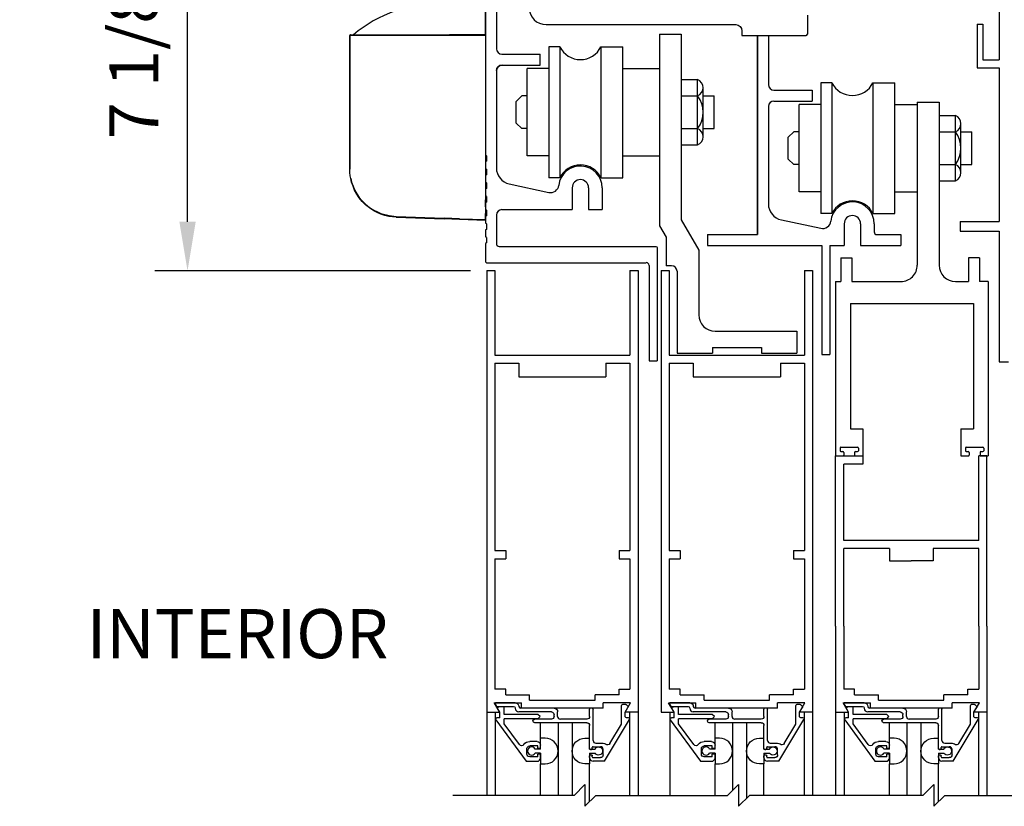
# Model space of a CAD drawing. Extents: x 593 to 1404, y 1272 to 2072.
# Drawn here: x 594 to 606, y 1363 to 1372 of the extents above; entities that cross this region are included whole.
import ezdxf
from ezdxf.enums import TextEntityAlignment as Align

# ---------------------------------------------------------------- set-up
doc = ezdxf.new("R2010")
doc.units = 0
doc.header["$MEASUREMENT"] = 0
doc.header["$PDMODE"] = 2
doc.header["$PDSIZE"] = -2
doc.layers.get('0').update_dxf_attribs({"linetype": 'CONTINUOUS'})
doc.layers.get('DEFPOINTS').update_dxf_attribs({"linetype": 'CONTINUOUS'})
for name, color, linetype in [('G-DETL-DIMS', 31, 'CONTINUOUS'), ('G-DETL-FINE', 32, 'CONTINUOUS'), ('G-DETL-NONTRSM', 32, 'CONTINUOUS'), ('G-DETL-TEXT', 31, 'CONTINUOUS')]:
    doc.layers.add(name, color=color, linetype=linetype)
doc.styles.get("Standard").update_dxf_attribs({"font": 'romans.shx'})
doc.dimstyles.new('DIM6', dxfattribs={"dimscale": 6, "dimtxt": 0.09375, "dimasz": 0.09375, "dimexe": 0.0625, "dimexo": 0.03125, "dimgap": 0.03125, "dimtad": 1, "dimdec": 3, "dimzin": 4, "dimdsep": 46, "dimlunit": 5, "dimtxsty": 'Standard', "dimcen": -0.0625, "dimadec": 0, "dimazin": 0, "dimtfac": 1, "dimtdec": 3, "dimtofl": 0, "dimtmove": 0, "dimatfit": 3, "dimfxl": 0.06, "dimfrac": 2, "dimtolj": 1, "dimtzin": 4, "dimarcsym": 0})

# ---------------------------------------------------------------- blocks, each defined once
blk = doc.blocks.new('*D217')
at = {"layer": 'DEFPOINTS', "color": 0, "transparency": 16777216}
for p in [(596.137, 1376.563), (599.554, 1376.563), (599.568, 1369.469)]:
    blk.add_point(p, dxfattribs=at)
at = {"layer": 'G-DETL-DIMS', "color": 0, "lineweight": -2, "transparency": 16777216}
for p, q in [((599.366, 1376.563), (595.762, 1376.563)), ((596.137, 1370.031), (596.137, 1376)), ((599.38, 1369.469), (595.762, 1369.469))]:
    blk.add_line(p, q, dxfattribs=at)
at = {"layer": 'G-DETL-DIMS', "color": 0, "transparency": 16777216}
for points in [[(596.044, 1376), (596.231, 1376), (596.137, 1376.563)], [(596.044, 1370.031), (596.231, 1370.031), (596.137, 1369.469)]]:
    blk.add_solid(points, dxfattribs=at)
at = {"layer": 'G-DETL-DIMS', "color": 0, "transparency": 16777216, "insert": (595.521, 1373.018), "char_height": 0.5625, "attachment_point": 5, "rotation": 90}
blk.add_mtext('\\A1;7 1/8" [180]', dxfattribs=at)
blk = doc.blocks.new('XZONE_VSCT')
at = {"layer": 'G-DETL-FINE'}
for p, q in [((806.862, 1054.12), (806.862, 1054.198)), ((806.862, 1054.12), (806.862, 1054.198)), ((806.862, 1053.964), (806.862, 1054.042)), ((806.862, 1053.964), (806.862, 1054.042))]:
    blk.add_line(p, q, dxfattribs=at)
at = {"layer": 'G-DETL-NONTRSM'}
for points in [[(806.862, 1056.091), (806.862, 1056.169), (806.862, 1056.253), (806.862, 1056.324), (806.862, 1056.381), (806.862, 1056.425), (806.862, 1056.459), (806.643, 1056.459), (806.372, 1056.459)], [(805.31, 1056.088), (805.31, 1056.087), (805.308, 1056.085), (805.308, 1056.084), (805.308, 1056.083)], [(805.31, 1056.088), (805.31, 1056.087), (805.308, 1056.085), (805.308, 1056.084), (805.308, 1056.083)], [(805.308, 1056.083), (805.308, 1056.083)], [(805.308, 1056.083), (805.308, 1054.551)], [(805.757, 1056.083), (805.69, 1056.083), (805.627, 1056.083), (805.566, 1056.083), (805.51, 1056.083), (805.46, 1056.083), (805.415, 1056.083), (805.377, 1056.083), (805.347, 1056.083), (805.325, 1056.083), (805.312, 1056.083), (805.308, 1056.083)], [(805.308, 1054.551), (805.308, 1056.083)], [(805.315, 1056.091), (805.314, 1056.091), (805.312, 1056.09), (805.311, 1056.09), (805.309, 1056.088)], [(805.31, 1056.088), (805.31, 1056.088)], [(805.314, 1056.091), (806.39, 1056.091)], [(805.757, 1056.083), (805.757, 1056.084), (805.757, 1056.086), (805.757, 1056.087), (805.757, 1056.088), (805.757, 1056.09), (805.757, 1056.091)], [(806.389, 1056.083), (805.757, 1056.083)], [(806.39, 1056.091), (806.389, 1056.091), (806.389, 1056.09), (806.389, 1056.088), (806.389, 1056.087), (806.389, 1056.085), (806.389, 1056.084), (806.389, 1056.083)], [(806.566, 1056.083), (806.545, 1056.083), (806.522, 1056.083), (806.5, 1056.083), (806.477, 1056.083), (806.455, 1056.083), (806.434, 1056.083), (806.411, 1056.083), (806.389, 1056.083)], [(806.39, 1056.091), (806.566, 1056.091)], [(806.862, 1056.091), (806.657, 1056.091), (806.452, 1056.091)], [(806.566, 1056.091), (806.862, 1056.091)], [(806.566, 1056.091), (806.566, 1056.091), (806.566, 1056.09), (806.566, 1056.088), (806.566, 1056.087), (806.566, 1056.085), (806.566, 1056.084), (806.566, 1056.083)], [(806.862, 1056.083), (806.566, 1056.083)], [(806.862, 1056.083), (806.862, 1056.084), (806.862, 1056.086), (806.862, 1056.087), (806.862, 1056.088), (806.862, 1056.09), (806.862, 1056.091)], [(806.862, 1056.083), (806.862, 1053.973)], [(805.308, 1054.639), (805.308, 1054.551)], [(805.308, 1054.639), (805.308, 1054.639)], [(805.308, 1054.639), (805.308, 1054.551)], [(805.318, 1054.445), (805.312, 1054.475), (805.308, 1054.514), (805.308, 1054.551)], [(805.318, 1054.445), (805.328, 1054.401), (805.344, 1054.357), (805.363, 1054.313), (805.387, 1054.269), (805.416, 1054.227), (805.449, 1054.188), (805.488, 1054.149), (805.533, 1054.113), (805.581, 1054.082), (805.623, 1054.061), (805.664, 1054.043), (805.757, 1054.018)], [(805.755, 1054.009), (805.709, 1054.02), (805.663, 1054.035), (805.621, 1054.054), (805.581, 1054.075), (805.533, 1054.107), (805.488, 1054.143), (805.449, 1054.182), (805.416, 1054.222), (805.387, 1054.264), (805.363, 1054.309), (805.344, 1054.354), (805.328, 1054.4), (805.318, 1054.445)], [(805.755, 1054.009), (805.755, 1054.009), (805.755, 1054.01), (805.755, 1054.012), (805.755, 1054.013), (805.755, 1054.015), (805.757, 1054.016), (805.757, 1054.018)], [(805.84, 1054), (805.755, 1054.009)], [(805.757, 1054.018), (805.839, 1054.007)], [(805.84, 1054), (805.84, 1054), (805.84, 1054.002), (805.839, 1054.003), (805.839, 1054.005), (805.839, 1054.006), (805.839, 1054.007)], [(805.839, 1054.007), (806.389, 1053.989)], [(805.84, 1054), (806.389, 1053.98)], [(806.389, 1053.98), (806.389, 1053.98), (806.389, 1053.981), (806.389, 1053.983), (806.389, 1053.984), (806.389, 1053.986), (806.389, 1053.987), (806.389, 1053.989)], [(806.566, 1053.983), (806.389, 1053.989)], [(806.566, 1053.974), (806.389, 1053.98)], [(806.566, 1053.974), (806.566, 1053.974), (806.566, 1053.976), (806.566, 1053.977), (806.566, 1053.979), (806.566, 1053.98), (806.566, 1053.981), (806.566, 1053.983)], [(806.566, 1053.983), (806.862, 1053.973)], [(806.862, 1053.964), (806.566, 1053.974)], [(806.862, 1053.964), (806.862, 1053.964), (806.862, 1053.965), (806.862, 1053.967), (806.862, 1053.968), (806.862, 1053.97), (806.862, 1053.973)], [(806.862, 1053.964), (806.862, 1053.964)]]:
    blk.add_lwpolyline(points, dxfattribs=at)
blk.add_arc((806.365, 1054.87), 1.589, 89.7756, 129.7838, dxfattribs=at)

msp = doc.modelspace()

# ---------------------------------------------------------------- linework, layer by layer
at = {"layer": 'G-DETL-FINE'}
for p, q in [((605.4421, 1376.0737), (605.4421, 1371.8884)), ((599.6789, 1373.1238), (599.6789, 1372.0146)), ((599.5539, 1372.5558), (599.5539, 1370.7957)), ((603.2441, 1372.4008), (603.2441, 1372.1808)), ((600.2478, 1372.2908), (602.4241, 1372.2908)), ((605.1927, 1372.2946), (605.1927, 1371.7947)), ((605.1927, 1372.2946), (605.2546, 1372.2946)), ((605.2546, 1372.2946), (605.2546, 1371.8884)), ((601.549, 1372.1825), (601.549, 1369.9867)), ((601.549, 1372.1825), (601.799, 1372.1825)), ((601.799, 1372.1825), (601.799, 1370.0537)), ((602.4941, 1372.2208), (602.4941, 1372.1658)), ((602.4941, 1372.1658), (603.2291, 1372.1658)), ((602.6728, 1372.1658), (602.6728, 1369.8845)), ((602.6728, 1369.8845), (602.6728, 1372.1658)), ((602.6728, 1372.1658), (602.6728, 1369.8845)), ((602.6728, 1372.1658), (602.7978, 1372.1658)), ((602.7978, 1372.1658), (602.7978, 1371.6033)), ((602.7978, 1372.1658), (602.7978, 1371.6033)), ((600.2813, 1372.0368), (600.2813, 1370.5368)), ((600.4063, 1372.0368), (600.2813, 1372.0368)), ((600.4063, 1372.0368), (600.4063, 1370.5368)), ((600.8776, 1372.0368), (600.8776, 1370.5368)), ((600.8776, 1372.0368), (601.1276, 1372.0368)), ((601.1276, 1370.5368), (601.1276, 1372.0368)), ((599.7414, 1371.9521), (600.1789, 1371.9521)), ((600.1789, 1371.8271), (600.1789, 1371.9521)), ((599.7439, 1371.8271), (600.1789, 1371.8271)), ((605.2546, 1371.8884), (605.4421, 1371.8884)), ((599.6789, 1371.7621), (599.6789, 1370.6483)), ((600.0313, 1370.7868), (600.0313, 1371.7868)), ((600.2813, 1371.7868), (600.0313, 1371.7868)), ((601.1276, 1371.7868), (601.549, 1371.7868)), ((605.1927, 1371.7947), (605.4421, 1371.7947)), ((605.4421, 1371.7947), (605.4421, 1370.0342)), ((601.799, 1371.6618), (601.9865, 1371.6618)), ((601.9865, 1370.9118), (601.9865, 1371.6618)), ((603.4001, 1371.6255), (603.4001, 1370.1255)), ((603.5251, 1371.6255), (603.4001, 1371.6255)), ((603.5251, 1371.6255), (603.5251, 1370.1255)), ((603.9965, 1371.6255), (603.9965, 1370.1255)), ((603.9965, 1371.6255), (604.2465, 1371.6255)), ((604.2465, 1370.1255), (604.2465, 1371.6255)), ((599.9688, 1371.4743), (599.9063, 1371.4118)), ((600.0313, 1371.4743), (599.9688, 1371.4743)), ((601.799, 1371.4743), (601.9865, 1371.4743)), ((602.049, 1371.0056), (602.049, 1371.5681)), ((602.049, 1371.4743), (602.174, 1371.4743)), ((602.174, 1371.0993), (602.174, 1371.4743)), ((602.8603, 1371.5408), (603.2978, 1371.5408)), ((602.8603, 1371.5408), (603.2978, 1371.5408)), ((603.2978, 1371.5408), (603.2978, 1371.4158)), ((603.2978, 1371.5408), (603.2978, 1371.4158)), ((599.9063, 1371.1618), (599.9063, 1371.4118)), ((602.7978, 1371.3533), (602.7978, 1370.237)), ((602.7978, 1371.3533), (602.7978, 1370.237)), ((602.7978, 1371.3533), (602.7978, 1370.237)), ((602.8603, 1371.4158), (603.2978, 1371.4158)), ((602.8603, 1371.4158), (603.2978, 1371.4158)), ((603.4001, 1371.3755), (603.1501, 1371.3755)), ((603.1501, 1370.3755), (603.1501, 1371.3755)), ((604.2465, 1371.3755), (604.5048, 1371.3755)), ((604.5048, 1371.4043), (604.7548, 1371.4043)), ((604.5048, 1371.4043), (604.505, 1369.5349)), ((604.7548, 1371.4043), (604.7553, 1369.5348)), ((604.755, 1371.2505), (604.9425, 1371.2505)), ((604.9425, 1370.5005), (604.9425, 1371.2505)), ((599.9688, 1371.0993), (599.9063, 1371.1618)), ((605.005, 1370.5943), (605.005, 1371.1568)), ((600.0313, 1371.0993), (599.9688, 1371.0993)), ((601.799, 1371.0993), (601.9865, 1371.0993)), ((602.049, 1371.0993), (602.174, 1371.0993)), ((603.0876, 1371.063), (603.0251, 1371.0005)), ((603.1501, 1371.063), (603.0876, 1371.063)), ((604.755, 1371.063), (604.9425, 1371.063)), ((605.005, 1371.063), (605.13, 1371.063)), ((605.13, 1370.688), (605.13, 1371.063)), ((601.799, 1370.9118), (601.9865, 1370.9118)), ((603.0251, 1370.7505), (603.0251, 1371.0005)), ((599.5659, 1370.7888), (599.5539, 1370.7957)), ((599.5659, 1370.7888), (599.5659, 1370.7247)), ((600.2813, 1370.7868), (600.0313, 1370.7868)), ((601.1276, 1370.7868), (601.549, 1370.7868)), ((599.5659, 1370.7247), (599.5539, 1370.7177)), ((599.5539, 1370.7177), (599.5539, 1370.6397)), ((603.0876, 1370.688), (603.0251, 1370.7505)), ((603.1501, 1370.688), (603.0876, 1370.688)), ((604.755, 1370.688), (604.9425, 1370.688)), ((605.005, 1370.688), (605.13, 1370.688)), ((599.5659, 1370.6328), (599.5539, 1370.6397)), ((599.5659, 1370.5687), (599.5539, 1370.5617)), ((599.5539, 1370.5617), (599.5539, 1370.4837)), ((599.5659, 1370.6328), (599.5659, 1370.5687)), ((599.5659, 1370.4768), (599.5539, 1370.4837)), ((599.5659, 1370.4768), (599.5659, 1370.4127)), ((599.8271, 1370.4649), (600.2807, 1370.3676)), ((600.4063, 1370.5368), (600.2813, 1370.5368)), ((600.8776, 1370.5368), (601.1276, 1370.5368)), ((604.755, 1370.5005), (604.9425, 1370.5005)), ((599.5659, 1370.4127), (599.5539, 1370.4057)), ((599.5539, 1370.4057), (599.5539, 1370.3277)), ((600.5482, 1370.4208), (600.5482, 1370.1708)), ((600.7357, 1370.4208), (600.7357, 1370.1708)), ((600.8919, 1370.4208), (600.8919, 1370.1708)), ((603.4001, 1370.3755), (603.1501, 1370.3755)), ((604.2465, 1370.3755), (604.5049, 1370.3755)), ((599.5659, 1370.3208), (599.5539, 1370.3277)), ((599.5659, 1370.2567), (599.5539, 1370.2497)), ((599.5539, 1370.2497), (599.5539, 1370.1717)), ((599.5659, 1370.3208), (599.5659, 1370.2567)), ((599.5659, 1370.1648), (599.5539, 1370.1717)), ((599.5659, 1370.1648), (599.5659, 1370.1007)), ((599.7414, 1370.1708), (600.5482, 1370.1708)), ((600.7357, 1370.1708), (600.8919, 1370.1708)), ((603.5251, 1370.1255), (603.4001, 1370.1255)), ((603.9965, 1370.1255), (604.2465, 1370.1255)), ((599.5659, 1370.1007), (599.5539, 1370.0937)), ((599.5539, 1370.0937), (599.5539, 1370.0157)), ((599.5659, 1370.0088), (599.5539, 1370.0157)), ((599.5659, 1370.0088), (599.5659, 1369.9447)), ((599.6789, 1370.1083), (599.6789, 1369.781)), ((601.799, 1370.0537), (601.9996, 1369.7062)), ((602.946, 1370.0537), (603.3995, 1369.9564)), ((602.946, 1370.0537), (603.3995, 1369.9564)), ((603.667, 1370.0095), (603.667, 1369.7595)), ((603.667, 1370.0095), (603.667, 1369.7595)), ((603.8545, 1370.0095), (603.8545, 1369.7595)), ((603.8545, 1370.0095), (603.8545, 1369.7595)), ((604.0108, 1370.0095), (604.0108, 1369.9158)), ((604.0108, 1370.0095), (604.0108, 1369.9158)), ((604.9971, 1370.0342), (605.4421, 1370.0342)), ((604.9971, 1370.0342), (604.9971, 1369.9252)), ((599.5659, 1369.9447), (599.5539, 1369.9377)), ((599.5539, 1369.9377), (599.5539, 1369.8597)), ((601.549, 1369.9867), (601.6241, 1369.8566)), ((602.0981, 1369.8845), (602.0982, 1369.7595)), ((602.0981, 1369.8845), (602.0982, 1369.7595)), ((602.0981, 1369.8845), (602.6728, 1369.8845)), ((602.0981, 1369.8845), (602.6728, 1369.8845)), ((604.042, 1369.8845), (604.3156, 1369.8845)), ((604.042, 1369.8845), (604.3156, 1369.8845)), ((604.3156, 1369.8845), (604.3156, 1369.7595)), ((604.3156, 1369.8845), (604.3156, 1369.7595)), ((604.9971, 1369.9252), (605.4421, 1369.9252)), ((605.4421, 1369.9252), (605.4421, 1368.4247)), ((599.5659, 1369.8528), (599.5539, 1369.8597)), ((599.5659, 1369.7887), (599.5539, 1369.7817)), ((599.5539, 1369.7817), (599.5539, 1369.5776)), ((599.5659, 1369.8528), (599.5659, 1369.7887)), ((601.6241, 1369.8566), (601.6241, 1369.5273)), ((599.7102, 1369.7497), (601.5077, 1369.7497)), ((601.5227, 1369.7347), (601.5227, 1368.4377)), ((601.9996, 1369.7062), (601.9996, 1368.9648)), ((602.0982, 1369.7595), (603.4101, 1369.7595)), ((602.0982, 1369.7595), (603.4101, 1369.7595)), ((603.4101, 1369.7595), (603.4101, 1368.5095)), ((603.4101, 1369.7595), (603.4101, 1368.5095)), ((603.5038, 1369.7595), (603.5038, 1368.5095)), ((603.5038, 1369.7595), (603.5038, 1368.5095)), ((603.5038, 1369.7595), (603.667, 1369.7595)), ((603.5038, 1369.7595), (603.667, 1369.7595)), ((603.8545, 1369.7595), (604.3156, 1369.7595)), ((603.8545, 1369.7595), (604.3156, 1369.7595)), ((603.8545, 1369.7595), (604.0108, 1369.7595)), ((603.8545, 1369.7595), (604.0108, 1369.7595)), ((599.5689, 1369.5627), (601.3977, 1369.5627)), ((603.6298, 1369.6173), (603.6298, 1369.3473)), ((603.6298, 1369.6173), (603.7548, 1369.6173)), ((603.7548, 1369.6173), (603.7548, 1369.3473)), ((605.0915, 1369.6173), (605.0915, 1369.3473)), ((605.2165, 1369.6173), (605.0915, 1369.6173)), ((605.2165, 1369.6173), (605.2165, 1369.3473)), ((599.5678, 1369.4723), (599.5678, 1365.3956)), ((599.5678, 1369.4723), (599.6608, 1369.4723)), ((599.6608, 1369.4723), (599.6608, 1368.5043)), ((601.2098, 1369.4723), (601.2098, 1368.5043)), ((601.2098, 1369.4723), (601.3028, 1369.4723)), ((601.3028, 1369.4723), (601.3028, 1365.3956)), ((601.4289, 1369.5315), (601.4289, 1368.4377)), ((601.5678, 1369.4723), (601.5678, 1365.3956)), ((601.5678, 1369.4723), (601.6608, 1369.4723)), ((601.6871, 1369.5273), (601.6241, 1369.5273)), ((601.6608, 1369.4723), (601.6608, 1368.5043)), ((601.7496, 1369.4648), (601.7496, 1368.5273)), ((603.2098, 1369.4723), (603.2098, 1368.5043)), ((603.2098, 1369.4723), (603.3028, 1369.4723)), ((603.3028, 1369.4723), (603.3028, 1365.3956)), ((603.5675, 1369.3473), (603.6298, 1369.3473)), ((603.5675, 1369.3473), (603.5678, 1367.3473)), ((603.7548, 1369.3473), (604.3175, 1369.3473)), ((604.9428, 1369.3473), (605.0915, 1369.3473)), ((605.3178, 1369.3473), (605.2165, 1369.3473)), ((605.3178, 1369.3473), (605.3178, 1367.3473)), ((603.7378, 1369.0963), (605.1478, 1369.0963)), ((603.7378, 1369.0963), (603.7378, 1367.6593)), ((605.1478, 1369.0963), (605.1478, 1367.6593)), ((602.1871, 1368.7773), (603.1246, 1368.7773)), ((603.1246, 1368.7773), (603.1246, 1368.5273)), ((602.1556, 1368.5898), (602.1556, 1368.5273)), ((602.1556, 1368.5898), (602.7181, 1368.5898)), ((602.7181, 1368.5898), (602.7181, 1368.5273)), ((599.6608, 1368.5043), (601.2098, 1368.5043)), ((601.4289, 1368.4377), (601.5227, 1368.4377)), ((601.6608, 1368.5043), (603.2098, 1368.5043)), ((601.7496, 1368.5273), (602.1556, 1368.5273)), ((602.7181, 1368.5273), (603.1246, 1368.5273)), ((603.4101, 1368.5095), (603.5038, 1368.5095)), ((603.4101, 1368.5095), (603.5038, 1368.5095)), ((605.4421, 1368.4247), (605.5511, 1368.4247)), ((599.6608, 1368.4113), (599.6608, 1366.2626)), ((599.6608, 1368.4113), (599.9353, 1368.4113)), ((599.9353, 1368.4113), (599.9353, 1368.2543)), ((600.9353, 1368.4113), (601.2098, 1368.4113)), ((600.9353, 1368.4113), (600.9353, 1368.2543)), ((601.2098, 1368.4113), (601.2098, 1366.2626)), ((601.6608, 1368.4113), (601.6608, 1366.2626)), ((601.6608, 1368.4113), (601.9353, 1368.4113)), ((601.9353, 1368.4113), (601.9353, 1368.2543)), ((602.9353, 1368.4113), (602.9353, 1368.2543)), ((602.9353, 1368.4113), (603.2098, 1368.4113)), ((603.2098, 1368.4113), (603.2098, 1366.2626)), ((599.9353, 1368.2543), (600.9353, 1368.2543)), ((601.9353, 1368.2543), (602.9353, 1368.2543)), ((603.7378, 1367.6593), (603.8803, 1367.6593)), ((603.8803, 1367.6593), (603.8803, 1367.3473)), ((605.0053, 1367.6593), (605.1478, 1367.6593)), ((605.0053, 1367.6593), (605.0053, 1367.3473)), ((603.619, 1367.4373), (603.619, 1367.4073)), ((603.629, 1367.4473), (603.819, 1367.4473)), ((603.829, 1367.4373), (603.829, 1367.4073)), ((605.0565, 1367.4373), (605.0565, 1367.4073)), ((605.0665, 1367.4473), (605.2565, 1367.4473)), ((605.2665, 1367.4373), (605.2665, 1367.4073)), ((603.5678, 1365.3956), (603.5678, 1367.3473)), ((603.5678, 1367.3473), (603.6515, 1367.3473)), ((603.5678, 1367.3473), (603.8798, 1367.3473)), ((603.629, 1367.3973), (603.6515, 1367.3973)), ((603.6615, 1367.3873), (603.6615, 1367.3573)), ((603.7865, 1367.3873), (603.7865, 1367.3573)), ((603.7965, 1367.3973), (603.819, 1367.3973)), ((603.7965, 1367.3473), (603.8803, 1367.3473)), ((603.8798, 1367.3473), (603.8798, 1367.2543)), ((605.0053, 1367.3473), (605.089, 1367.3473)), ((605.0665, 1367.3973), (605.089, 1367.3973)), ((605.099, 1367.3873), (605.099, 1367.3573)), ((605.2098, 1366.3793), (605.2098, 1367.3473)), ((605.3028, 1367.3473), (605.2098, 1367.3473)), ((605.224, 1367.3873), (605.224, 1367.3573)), ((605.234, 1367.3973), (605.2565, 1367.3973)), ((605.234, 1367.3473), (605.3178, 1367.3473)), ((605.3028, 1365.3956), (605.3028, 1367.3473)), ((603.8798, 1367.2543), (603.6608, 1367.2543)), ((603.6608, 1366.3793), (603.6608, 1367.2543)), ((605.2098, 1366.3793), (603.6608, 1366.3793)), ((604.1853, 1366.2863), (603.6608, 1366.2863)), ((603.6608, 1365.3956), (603.6608, 1366.2863)), ((604.1853, 1366.2863), (604.1853, 1366.1463)), ((605.2098, 1366.2863), (604.6853, 1366.2863)), ((604.6853, 1366.2863), (604.6853, 1366.1463)), ((605.2098, 1365.3956), (605.2098, 1366.2863)), ((599.6608, 1366.2626), (599.7858, 1366.2626)), ((599.6608, 1366.1696), (599.7858, 1366.1696)), ((599.6608, 1366.1696), (599.6608, 1365.3956)), ((599.7858, 1366.2626), (599.7858, 1366.1696)), ((601.0848, 1366.2626), (601.2098, 1366.2626)), ((601.0848, 1366.2626), (601.0848, 1366.1696)), ((601.0848, 1366.1696), (601.2098, 1366.1696)), ((601.2098, 1366.1696), (601.2098, 1365.3956)), ((601.6608, 1366.2626), (601.7858, 1366.2626)), ((601.6608, 1366.1696), (601.7858, 1366.1696)), ((601.6608, 1366.1696), (601.6608, 1365.3956)), ((601.7858, 1366.2626), (601.7858, 1366.1696)), ((603.0848, 1366.2626), (603.0848, 1366.1696)), ((603.0848, 1366.2626), (603.2098, 1366.2626)), ((603.0848, 1366.1696), (603.2098, 1366.1696)), ((603.2098, 1366.1696), (603.2098, 1365.3956)), ((604.1853, 1366.1463), (604.4353, 1366.1463)), ((604.6853, 1366.1463), (604.4353, 1366.1463)), ((599.5678, 1365.3956), (599.5678, 1363.4565)), ((599.6608, 1365.3956), (599.6608, 1364.6733)), ((601.2098, 1365.3956), (601.2098, 1364.6733)), ((601.3028, 1365.3956), (601.3028, 1363.4565)), ((601.5678, 1365.3956), (601.5678, 1364.4099)), ((601.6608, 1365.3956), (601.6608, 1364.6733)), ((603.2098, 1365.3956), (603.2098, 1364.6733)), ((603.3028, 1365.3956), (603.3028, 1363.4565)), ((603.5678, 1365.3956), (603.5678, 1363.4565)), ((603.6608, 1365.3956), (603.6608, 1364.6733)), ((605.2098, 1365.3956), (605.2098, 1364.6733)), ((605.3028, 1365.3956), (605.3028, 1363.4565)), ((599.7856, 1364.6733), (599.6608, 1364.6733)), ((599.7856, 1364.6109), (599.7856, 1364.6733)), ((599.7856, 1364.6109), (600.0602, 1364.6109)), ((600.0602, 1364.5499), (600.0602, 1364.6109)), ((601.085, 1364.6109), (600.8102, 1364.6109)), ((600.8102, 1364.5499), (600.8102, 1364.6109)), ((601.085, 1364.6733), (601.2098, 1364.6733)), ((601.085, 1364.6109), (601.085, 1364.6733)), ((601.7856, 1364.6733), (601.6608, 1364.6733)), ((601.7856, 1364.6109), (601.7856, 1364.6733)), ((601.7856, 1364.6109), (602.0604, 1364.6109)), ((602.0604, 1364.5499), (602.0604, 1364.6109)), ((602.8104, 1364.5499), (602.8104, 1364.6109)), ((603.085, 1364.6109), (602.8104, 1364.6109)), ((603.085, 1364.6109), (603.085, 1364.6733)), ((603.085, 1364.6733), (603.2098, 1364.6733)), ((603.7856, 1364.6733), (603.6608, 1364.6733)), ((603.7856, 1364.6109), (603.7856, 1364.6733)), ((603.7856, 1364.6109), (604.0602, 1364.6109)), ((604.0602, 1364.5499), (604.0602, 1364.6109)), ((604.8102, 1364.5499), (604.8102, 1364.6109)), ((605.085, 1364.6109), (604.8102, 1364.6109)), ((605.085, 1364.6733), (605.2098, 1364.6733)), ((605.085, 1364.6109), (605.085, 1364.6733)), ((599.6538, 1364.5179), (599.9672, 1364.5179)), ((599.7162, 1364.4099), (599.6538, 1364.5179)), ((599.664, 1364.5023), (599.676, 1364.4813)), ((599.8958, 1364.5173), (599.6726, 1364.5173)), ((599.6848, 1364.4763), (599.8758, 1364.4763)), ((599.7686, 1364.4723), (599.7086, 1364.4723)), ((599.7686, 1364.3843), (599.7686, 1364.4723)), ((599.9672, 1364.4569), (599.9672, 1364.5179)), ((600.0602, 1364.5499), (600.8102, 1364.5499)), ((600.9032, 1364.4569), (600.9032, 1364.5179)), ((601.2164, 1364.5179), (600.9032, 1364.5179)), ((601.114, 1364.2743), (601.114, 1364.4873)), ((601.1618, 1364.4973), (601.124, 1364.4973)), ((601.1542, 1364.4099), (601.2164, 1364.5179)), ((601.155, 1364.4103), (601.187, 1364.4657)), ((601.1854, 1364.4777), (601.1688, 1364.4945)), ((601.7162, 1364.4099), (601.6538, 1364.5179)), ((601.6538, 1364.5179), (601.9672, 1364.5179)), ((601.664, 1364.5023), (601.676, 1364.4813)), ((601.8958, 1364.5173), (601.6726, 1364.5173)), ((601.6848, 1364.4763), (601.8758, 1364.4763)), ((601.7686, 1364.4723), (601.7086, 1364.4723)), ((601.7686, 1364.3843), (601.7686, 1364.4723)), ((601.9672, 1364.4569), (601.9672, 1364.5179)), ((602.0604, 1364.5499), (602.8104, 1364.5499)), ((602.9032, 1364.4569), (602.9032, 1364.5179)), ((603.2164, 1364.5179), (602.9032, 1364.5179)), ((603.114, 1364.2743), (603.114, 1364.4873)), ((603.1618, 1364.4973), (603.124, 1364.4973)), ((603.1542, 1364.4099), (603.2164, 1364.5179)), ((603.155, 1364.4103), (603.187, 1364.4657)), ((603.1854, 1364.4777), (603.1688, 1364.4945)), ((603.7162, 1364.4099), (603.6538, 1364.5179)), ((603.6538, 1364.5179), (603.9672, 1364.5179)), ((603.664, 1364.5023), (603.676, 1364.4813)), ((603.8958, 1364.5173), (603.6726, 1364.5173)), ((603.6848, 1364.4763), (603.8758, 1364.4763)), ((603.7686, 1364.4723), (603.7086, 1364.4723)), ((603.7686, 1364.3843), (603.7686, 1364.4723)), ((603.9672, 1364.4569), (603.9672, 1364.5179)), ((604.0602, 1364.5499), (604.8102, 1364.5499)), ((605.2164, 1364.5179), (604.9032, 1364.5179)), ((604.9032, 1364.4569), (604.9032, 1364.5179)), ((605.114, 1364.2743), (605.114, 1364.4873)), ((605.1618, 1364.4973), (605.124, 1364.4973)), ((605.1542, 1364.4099), (605.2164, 1364.5179)), ((605.155, 1364.4103), (605.187, 1364.4657)), ((605.1854, 1364.4777), (605.1688, 1364.4945)), ((599.5676, 1364.4099), (599.7162, 1364.4099)), ((599.6666, 1364.4099), (599.6666, 1363.4565)), ((599.7176, 1364.4099), (599.6952, 1364.4489)), ((599.7176, 1364.3473), (599.7176, 1364.4099)), ((600.1546, 1364.3843), (599.7686, 1364.3843)), ((599.8958, 1364.4545), (599.8958, 1364.4563)), ((600.309, 1364.4133), (599.9368, 1364.4133)), ((600.34, 1364.4563), (599.9568, 1364.4563)), ((600.9032, 1364.4569), (599.9672, 1364.4569)), ((600.1802, 1364.3589), (600.1546, 1364.3843)), ((600.1546, 1364.3333), (600.1802, 1364.3589)), ((600.34, 1364.3613), (600.34, 1364.3825)), ((600.381, 1364.3613), (600.381, 1364.4155)), ((600.747, 1364.3613), (600.747, 1364.4463)), ((600.778, 1364.4563), (600.757, 1364.4563)), ((600.788, 1364.0863), (600.788, 1364.4463)), ((601.3028, 1364.4099), (601.1542, 1364.4099)), ((601.155, 1364.3583), (601.155, 1364.4103)), ((601.2062, 1364.4099), (601.2062, 1363.4565)), ((601.5676, 1364.4099), (601.7162, 1364.4099)), ((601.6666, 1364.4099), (601.6666, 1363.4565)), ((601.7176, 1364.4099), (601.6952, 1364.4489)), ((601.7176, 1364.3473), (601.7176, 1364.4099)), ((602.1546, 1364.3843), (601.7686, 1364.3843)), ((601.8958, 1364.4545), (601.8958, 1364.4563)), ((602.309, 1364.4133), (601.9368, 1364.4133)), ((602.34, 1364.4563), (601.9568, 1364.4563)), ((602.9032, 1364.4569), (601.9672, 1364.4569)), ((602.1802, 1364.3589), (602.1546, 1364.3843)), ((602.1546, 1364.3333), (602.1802, 1364.3589)), ((602.34, 1364.3613), (602.34, 1364.3825)), ((602.381, 1364.3613), (602.381, 1364.4155)), ((602.747, 1364.3613), (602.747, 1364.4463)), ((602.778, 1364.4563), (602.757, 1364.4563)), ((602.788, 1364.0863), (602.788, 1364.4463)), ((603.3028, 1364.4099), (603.1542, 1364.4099)), ((603.155, 1364.3583), (603.155, 1364.4103)), ((603.2062, 1364.4099), (603.2062, 1363.4565)), ((603.5676, 1364.4099), (603.7162, 1364.4099)), ((603.5678, 1364.4099), (603.7162, 1364.4099)), ((603.6666, 1364.4099), (603.6666, 1363.4565)), ((603.7176, 1364.4099), (603.6952, 1364.4489)), ((603.7176, 1364.3473), (603.7176, 1364.4099)), ((604.1546, 1364.3843), (603.7686, 1364.3843)), ((603.8958, 1364.4545), (603.8958, 1364.4563)), ((604.309, 1364.4133), (603.9368, 1364.4133)), ((604.34, 1364.4563), (603.9568, 1364.4563)), ((604.9032, 1364.4569), (603.9672, 1364.4569)), ((604.1802, 1364.3589), (604.1546, 1364.3843)), ((604.1546, 1364.3333), (604.1802, 1364.3589)), ((604.34, 1364.3613), (604.34, 1364.3825)), ((604.381, 1364.3613), (604.381, 1364.4155)), ((604.747, 1364.3613), (604.747, 1364.4463)), ((604.778, 1364.4563), (604.757, 1364.4563)), ((604.788, 1364.0863), (604.788, 1364.4463)), ((605.3028, 1364.4099), (605.1542, 1364.4099)), ((605.155, 1364.3583), (605.155, 1364.4103)), ((605.2062, 1364.4099), (605.2062, 1363.4565)), ((599.673, 1364.3225), (600.019, 1363.8473)), ((599.7176, 1364.3473), (599.6856, 1364.3473)), ((600.1546, 1364.3333), (599.7686, 1364.3333)), ((599.7686, 1364.2779), (599.7686, 1364.3333)), ((599.9426, 1364.0389), (599.7686, 1364.2779)), ((600.309, 1364.3303), (600.1186, 1364.3303)), ((600.716, 1364.2893), (600.1186, 1364.2893)), ((600.1854, 1363.9881), (600.1854, 1364.2893)), ((600.3854, 1364.2893), (600.3854, 1363.4565)), ((600.716, 1364.3303), (600.412, 1364.3303)), ((600.547, 1364.2893), (600.547, 1363.4565)), ((600.747, 1363.9933), (600.747, 1364.2583)), ((600.9176, 1363.8483), (601.2038, 1364.3247)), ((600.9796, 1364.0505), (601.114, 1364.2743)), ((601.165, 1364.3483), (601.1904, 1364.3483)), ((601.673, 1364.3225), (602.019, 1363.8473)), ((601.7176, 1364.3473), (601.6856, 1364.3473)), ((601.7686, 1364.2779), (601.7686, 1364.3333)), ((602.1546, 1364.3333), (601.7686, 1364.3333)), ((601.9426, 1364.0389), (601.7686, 1364.2779)), ((602.309, 1364.3303), (602.1186, 1364.3303)), ((602.716, 1364.2893), (602.1186, 1364.2893)), ((602.1854, 1363.9881), (602.1854, 1364.2893)), ((602.3854, 1364.2893), (602.3854, 1363.5114)), ((602.716, 1364.3303), (602.412, 1364.3303)), ((602.547, 1364.2893), (602.547, 1363.423)), ((602.747, 1363.9933), (602.747, 1364.2583)), ((602.9176, 1363.8483), (603.2038, 1364.3247)), ((602.9796, 1364.0505), (603.114, 1364.2743)), ((603.165, 1364.3483), (603.1904, 1364.3483)), ((603.673, 1364.3225), (604.019, 1363.8473)), ((603.7176, 1364.3473), (603.6856, 1364.3473)), ((603.7686, 1364.2779), (603.7686, 1364.3333)), ((604.1546, 1364.3333), (603.7686, 1364.3333)), ((603.9426, 1364.0389), (603.7686, 1364.2779)), ((604.309, 1364.3303), (604.1186, 1364.3303)), ((604.716, 1364.2893), (604.1186, 1364.2893)), ((604.1854, 1363.9881), (604.1854, 1364.2893)), ((604.3854, 1364.2893), (604.3854, 1363.4565)), ((604.716, 1364.3303), (604.412, 1364.3303)), ((604.547, 1364.2893), (604.547, 1363.4565)), ((604.747, 1363.9933), (604.747, 1364.2583)), ((604.9176, 1363.8483), (605.2038, 1364.3247)), ((604.9796, 1364.0505), (605.114, 1364.2743)), ((605.165, 1364.3483), (605.1904, 1364.3483)), ((600.1446, 1364.0743), (600.0606, 1364.0743)), ((600.1546, 1364.0233), (600.0606, 1364.0233)), ((600.1546, 1363.9921), (600.1546, 1364.0233)), ((600.2384, 1364.1127), (600.1854, 1364.1127)), ((600.1856, 1363.9921), (600.1856, 1364.0333)), ((600.694, 1364.1127), (600.747, 1364.1127)), ((600.747, 1363.9881), (600.747, 1364.1127)), ((600.788, 1364.0143), (600.872, 1364.0143)), ((600.819, 1364.0553), (600.903, 1364.0553)), ((602.1446, 1364.0743), (602.0606, 1364.0743)), ((602.1546, 1364.0233), (602.0606, 1364.0233)), ((602.1546, 1363.9921), (602.1546, 1364.0233)), ((602.2384, 1364.1127), (602.1854, 1364.1127)), ((602.1856, 1363.9921), (602.1856, 1364.0333)), ((602.694, 1364.1127), (602.747, 1364.1127)), ((602.747, 1363.9881), (602.747, 1364.1127)), ((602.788, 1364.0143), (602.872, 1364.0143)), ((602.819, 1364.0553), (602.903, 1364.0553)), ((604.1446, 1364.0743), (604.0606, 1364.0743)), ((604.1546, 1364.0233), (604.0606, 1364.0233)), ((604.1546, 1363.9921), (604.1546, 1364.0233)), ((604.2384, 1364.1127), (604.1854, 1364.1127)), ((604.1856, 1363.9921), (604.1856, 1364.0333)), ((604.694, 1364.1127), (604.747, 1364.1127)), ((604.747, 1363.9881), (604.747, 1364.1127)), ((604.788, 1364.0143), (604.872, 1364.0143)), ((604.819, 1364.0553), (604.903, 1364.0553)), ((600.0296, 1363.9293), (600.0296, 1363.9923)), ((600.1854, 1363.9881), (600.1224, 1363.9881)), ((600.1854, 1363.9421), (600.1224, 1363.9421)), ((600.1856, 1363.9921), (600.1546, 1363.9921)), ((600.1856, 1363.9295), (600.1546, 1363.9295)), ((600.1546, 1363.8983), (600.1546, 1363.9295)), ((600.1854, 1363.9421), (600.1854, 1363.8177)), ((600.1856, 1363.8883), (600.1856, 1363.9295)), ((600.747, 1363.9881), (600.8102, 1363.9881)), ((600.747, 1363.9421), (600.8102, 1363.9421)), ((600.747, 1363.9421), (600.747, 1363.8177)), ((600.747, 1363.8893), (600.747, 1363.9103)), ((600.757, 1363.9833), (600.768, 1363.9833)), ((600.757, 1363.9203), (600.768, 1363.9203)), ((600.778, 1363.9933), (600.778, 1364.0043)), ((600.778, 1363.8993), (600.778, 1363.9103)), ((600.903, 1363.9203), (600.903, 1363.9833)), ((602.0296, 1363.9293), (602.0296, 1363.9923)), ((602.1854, 1363.9881), (602.1224, 1363.9881)), ((602.1854, 1363.9421), (602.1224, 1363.9421)), ((602.1856, 1363.9921), (602.1546, 1363.9921)), ((602.1856, 1363.9295), (602.1546, 1363.9295)), ((602.1546, 1363.8983), (602.1546, 1363.9295)), ((602.1854, 1363.9421), (602.1854, 1363.8177)), ((602.1856, 1363.8883), (602.1856, 1363.9295)), ((602.747, 1363.9881), (602.8102, 1363.9881)), ((602.747, 1363.9421), (602.8102, 1363.9421)), ((602.747, 1363.9421), (602.747, 1363.8177)), ((602.747, 1363.8893), (602.747, 1363.9103)), ((602.757, 1363.9833), (602.768, 1363.9833)), ((602.757, 1363.9203), (602.768, 1363.9203)), ((602.778, 1363.9933), (602.778, 1364.0043)), ((602.778, 1363.8993), (602.778, 1363.9103)), ((602.903, 1363.9203), (602.903, 1363.9833)), ((604.0296, 1363.9293), (604.0296, 1363.9923)), ((604.1854, 1363.9881), (604.1224, 1363.9881)), ((604.1854, 1363.9421), (604.1224, 1363.9421)), ((604.1856, 1363.9921), (604.1546, 1363.9921)), ((604.1856, 1363.9295), (604.1546, 1363.9295)), ((604.1546, 1363.8983), (604.1546, 1363.9295)), ((604.1854, 1363.9421), (604.1854, 1363.8177)), ((604.1856, 1363.8883), (604.1856, 1363.9295)), ((604.747, 1363.9881), (604.8102, 1363.9881)), ((604.747, 1363.9421), (604.8102, 1363.9421)), ((604.747, 1363.9421), (604.747, 1363.8177)), ((604.747, 1363.8893), (604.747, 1363.9103)), ((604.757, 1363.9833), (604.768, 1363.9833)), ((604.757, 1363.9203), (604.768, 1363.9203)), ((604.778, 1363.9933), (604.778, 1364.0043)), ((604.778, 1363.8993), (604.778, 1363.9103)), ((604.903, 1363.9203), (604.903, 1363.9833)), ((600.019, 1363.8473), (600.1446, 1363.8473)), ((600.1546, 1363.8983), (600.0606, 1363.8983)), ((600.1854, 1363.4565), (600.1854, 1363.8177)), ((600.1854, 1363.8177), (600.2384, 1363.8177)), ((600.747, 1363.8177), (600.694, 1363.8177)), ((600.747, 1363.3848), (600.747, 1363.8273)), ((600.788, 1363.8893), (600.872, 1363.8893)), ((600.9176, 1363.8483), (600.788, 1363.8483)), ((602.019, 1363.8473), (602.1446, 1363.8473)), ((602.1546, 1363.8983), (602.0606, 1363.8983)), ((602.1854, 1363.4565), (602.1854, 1363.8177)), ((602.1854, 1363.8177), (602.2384, 1363.8177)), ((602.747, 1363.8177), (602.694, 1363.8177)), ((602.747, 1363.4565), (602.747, 1363.8273)), ((602.788, 1363.8893), (602.872, 1363.8893)), ((602.9176, 1363.8483), (602.788, 1363.8483)), ((604.019, 1363.8473), (604.1446, 1363.8473)), ((604.1546, 1363.8983), (604.0606, 1363.8983)), ((604.1854, 1363.8177), (604.2384, 1363.8177)), ((604.1854, 1363.4565), (604.1854, 1363.8177)), ((604.747, 1363.8177), (604.694, 1363.8177)), ((604.747, 1363.3848), (604.747, 1363.8273)), ((604.788, 1363.8893), (604.872, 1363.8893)), ((604.9176, 1363.8483), (604.788, 1363.8483))]:
    msp.add_line(p, q, dxfattribs=at)
for centre, radius, start, end in [((600.2489, 1372.4858), 0.195, 180.05, 270), ((603.2291, 1372.1808), 0.015, 270, 0), ((600.6419, 1372.1528), 0.2627, 206.20666, 333.79334), ((599.7414, 1372.0146), 0.0625, 180, 270), ((599.7439, 1371.7621), 0.065, 90, 180), ((601.9474, 1371.5681), 0.1016, 292.61987, 67.38013), ((602.8603, 1371.6033), 0.0625, 180, 270), ((602.8603, 1371.6033), 0.0625, 180, 270), ((603.7608, 1371.7415), 0.2627, 206.20666, 333.79334), ((601.7365, 1371.2868), 0.3125, 323.1301, 36.8699), ((602.8603, 1371.3533), 0.0625, 90, 180), ((602.8603, 1371.3533), 0.0625, 90, 180), ((604.9035, 1371.1568), 0.1016, 292.61987, 67.38013), ((601.9474, 1371.0056), 0.1016, 292.61987, 67.38013), ((604.6925, 1370.8755), 0.3125, 323.1301, 36.8699), ((600.6419, 1370.4208), 0.2627, 26.20666, 153.79334), ((604.9035, 1370.5943), 0.1016, 292.61987, 67.38013), ((599.8664, 1370.6483), 0.1875, 180, 257.8918), ((600.6419, 1370.4208), 0.25, 0, 173.571), ((600.3004, 1370.4593), 0.0938, 257.8918, 353.57062), ((600.6419, 1370.4208), 0.0938, 0, 180), ((602.9853, 1370.237), 0.1875, 180, 257.8918), ((602.9853, 1370.237), 0.1875, 180, 257.8918), ((603.7608, 1370.0095), 0.25, 0, 173.571), ((603.7608, 1370.0095), 0.25, 0, 173.571), ((603.7608, 1370.0095), 0.25, 0, 173.571), ((603.7608, 1370.0095), 0.2627, 26.20666, 153.79334), ((599.7414, 1370.1083), 0.0625, 90, 180), ((603.4192, 1370.048), 0.0938, 257.8918, 353.5706), ((603.4192, 1370.048), 0.0938, 257.8918, 353.5706), ((603.7608, 1370.0095), 0.0938, 0, 180), ((603.7608, 1370.0095), 0.0938, 0, 180), ((604.042, 1369.9158), 0.0313, 180, 270), ((604.042, 1369.9158), 0.0313, 180, 270), ((599.7102, 1369.781), 0.0313, 180, 270), ((599.5689, 1369.5777), 0.015, 180, 270), ((601.3977, 1369.5315), 0.0313, 0, 90), ((601.6871, 1369.4648), 0.0625, 0, 90), ((604.3175, 1369.5348), 0.1875, 270, 0.004), ((604.9428, 1369.5348), 0.1875, 180.0092, 269.9999), ((602.1871, 1368.9648), 0.1875, 180, 270), ((603.629, 1367.4373), 0.01, 90, 180), ((603.629, 1367.4073), 0.01, 180, 270), ((603.819, 1367.4373), 0.01, 0, 90), ((603.819, 1367.4073), 0.01, 270, 0), ((605.0665, 1367.4373), 0.01, 90, 180), ((605.0665, 1367.4073), 0.01, 180, 270), ((605.2565, 1367.4373), 0.01, 0, 90), ((605.2565, 1367.4073), 0.01, 270, 0), ((603.6515, 1367.3873), 0.01, 0, 90), ((603.6515, 1367.3573), 0.01, 270, 0), ((603.7965, 1367.3873), 0.01, 90, 180), ((603.7965, 1367.3573), 0.01, 180, 270), ((605.089, 1367.3873), 0.01, 0, 90), ((605.089, 1367.3573), 0.01, 270, 0), ((605.234, 1367.3873), 0.01, 90, 180), ((605.234, 1367.3573), 0.01, 180, 270), ((599.6726, 1364.5073), 0.01, 89.9995, 209.9999), ((599.9568, 1364.4763), 0.02, 180, 270), ((601.124, 1364.4873), 0.01, 90, 180), ((601.6726, 1364.5073), 0.01, 89.9995, 209.9999), ((601.9568, 1364.4763), 0.02, 180, 270), ((603.124, 1364.4873), 0.01, 90, 180), ((603.6726, 1364.5073), 0.01, 89.9995, 209.9999), ((603.9568, 1364.4763), 0.02, 180, 270), ((605.124, 1364.4873), 0.01, 90, 180), ((599.9368, 1364.4543), 0.041, 179.8661, 269.8661), ((600.412, 1364.3613), 0.031, 180, 270), ((600.757, 1364.4463), 0.01, 90, 180), ((601.165, 1364.3583), 0.01, 180, 270), ((601.9368, 1364.4543), 0.041, 179.8661, 269.8661), ((602.412, 1364.3613), 0.031, 180, 270), ((602.757, 1364.4463), 0.01, 90, 180), ((603.165, 1364.3583), 0.01, 180, 270), ((603.9368, 1364.4543), 0.041, 179.8661, 269.8661), ((604.412, 1364.3613), 0.031, 180, 270), ((604.757, 1364.4463), 0.01, 90, 180), ((605.165, 1364.3583), 0.01, 180, 270), ((600.238, 1363.9651), 0.1476, 270.2026, 89.7974), ((600.788, 1364.0043), 0.01, 90, 180), ((600.819, 1364.0863), 0.031, 180.1472, 270), ((600.872, 1363.9833), 0.031, 0, 90), ((602.238, 1363.9651), 0.1476, 270.2026, 89.7974), ((602.788, 1364.0043), 0.01, 90, 180), ((602.819, 1364.0863), 0.031, 180.1472, 270), ((602.872, 1363.9833), 0.031, 0, 90), ((604.238, 1363.9651), 0.1476, 270.2026, 89.7974), ((604.788, 1364.0043), 0.01, 90, 180), ((604.819, 1364.0863), 0.031, 180.1472, 270), ((604.872, 1363.9833), 0.031, 0, 90), ((600.082, 1363.9651), 0.0466, 29.6461, 330.354), ((600.757, 1363.9933), 0.01, 180, 270), ((600.757, 1363.9103), 0.01, 90, 180), ((602.082, 1363.9651), 0.0466, 29.6461, 330.354), ((602.757, 1363.9933), 0.01, 180, 270), ((602.757, 1363.9103), 0.01, 90, 180), ((604.082, 1363.9651), 0.0466, 29.6461, 330.354), ((604.757, 1363.9933), 0.01, 180, 270), ((604.757, 1363.9103), 0.01, 90, 180), ((600.1446, 1363.8883), 0.041, 270, 0), ((600.788, 1363.8893), 0.041, 180, 270), ((600.788, 1363.8993), 0.01, 180, 270), ((602.1446, 1363.8883), 0.041, 270, 0), ((602.788, 1363.8893), 0.041, 180, 270), ((602.788, 1363.8993), 0.01, 180, 270), ((604.1446, 1363.8883), 0.041, 270, 0), ((604.788, 1363.8893), 0.041, 180, 270), ((604.788, 1363.8993), 0.01, 180, 270)]:
    msp.add_arc(centre, radius, start, end, dxfattribs=at)
at = {"layer": 'G-DETL-FINE', "extrusion": (0, 0, -1)}
for centre, radius, start, end in [((-602.4241, 1372.2208), 0.07, 90, 180), ((-599.7414, 1371.7646), 0.0625, 0, 90), ((-601.5077, 1369.7347), 0.015, 90, 180), ((-599.6848, 1364.4863), 0.01, 269.9998, 329.9992), ((-599.7086, 1364.4567), 0.0156, 329.9985, 90), ((-599.8758, 1364.4563), 0.02, 90, 180), ((-599.8958, 1364.4763), 0.041, 90, 180), ((-601.1618, 1364.4873), 0.01, 89.9998, 134.9966), ((-601.1784, 1364.4707), 0.01, 135.0014, 209.9997), ((-601.6848, 1364.4863), 0.01, 269.9998, 329.9992), ((-601.7086, 1364.4567), 0.0156, 329.9985, 90), ((-601.8758, 1364.4563), 0.02, 90, 180), ((-601.8958, 1364.4763), 0.041, 90, 180), ((-603.1618, 1364.4873), 0.01, 89.9998, 134.9966), ((-603.1784, 1364.4707), 0.01, 135.0014, 209.9997), ((-603.6848, 1364.4863), 0.01, 269.9998, 329.9992), ((-603.7086, 1364.4567), 0.0156, 329.9985, 90), ((-603.8758, 1364.4563), 0.02, 90, 180), ((-603.8958, 1364.4763), 0.041, 90, 180), ((-605.1618, 1364.4873), 0.01, 89.9998, 134.9966), ((-605.1784, 1364.4707), 0.01, 135.0014, 209.9997), ((-600.309, 1364.3823), 0.031, 90, 179.8528), ((-600.309, 1364.3613), 0.031, 180, 270), ((-600.34, 1364.4153), 0.041, 90, 180), ((-600.716, 1364.3613), 0.031, 180, 270), ((-600.778, 1364.4463), 0.01, 90, 180), ((-602.309, 1364.3823), 0.031, 90, 179.8528), ((-602.309, 1364.3613), 0.031, 180, 270), ((-602.34, 1364.4153), 0.041, 90, 180), ((-602.716, 1364.3613), 0.031, 180, 270), ((-602.778, 1364.4463), 0.01, 90, 180), ((-604.309, 1364.3823), 0.031, 90, 179.8528), ((-604.309, 1364.3613), 0.031, 180, 270), ((-604.34, 1364.4153), 0.041, 90, 180), ((-604.716, 1364.3613), 0.031, 180, 270), ((-604.778, 1364.4463), 0.01, 90, 180), ((-599.6856, 1364.3317), 0.0156, 323.9471, 90), ((-600.1186, 1364.3099), 0.0204, 270, 90), ((-600.716, 1364.2583), 0.031, 90, 180), ((-601.1904, 1364.3327), 0.0156, 90, 211), ((-601.6856, 1364.3317), 0.0156, 323.9471, 90), ((-602.1186, 1364.3099), 0.0204, 270, 90), ((-602.716, 1364.2583), 0.031, 90, 180), ((-603.1904, 1364.3327), 0.0156, 90, 211), ((-603.6856, 1364.3317), 0.0156, 323.9471, 90), ((-604.1186, 1364.3099), 0.0204, 270, 90), ((-604.716, 1364.2583), 0.031, 90, 180), ((-605.1904, 1364.3327), 0.0156, 90, 211), ((-599.9678, 1364.0573), 0.0312, 214.9724, 323.9483), ((-600.0606, 1363.9923), 0.082, 34.9719, 90), ((-600.0606, 1363.9923), 0.031, 0, 90), ((-600.1446, 1364.0333), 0.041, 90, 180), ((-600.6946, 1363.9651), 0.1476, 270.2051, 89.7998), ((-600.8506, 1363.9651), 0.0466, 29.6485, 330.3564), ((-600.903, 1364.0143), 0.041, 90, 130.0731), ((-600.9528, 1364.0667), 0.0312, 211, 313.5735), ((-601.9678, 1364.0573), 0.0312, 214.9724, 323.9483), ((-602.0606, 1363.9923), 0.082, 34.9719, 90), ((-602.0606, 1363.9923), 0.031, 0, 90), ((-602.1446, 1364.0333), 0.041, 90, 180), ((-602.6946, 1363.9651), 0.1476, 270.2051, 89.7998), ((-602.8506, 1363.9651), 0.0466, 29.6485, 330.3564), ((-602.903, 1364.0143), 0.041, 90, 130.0731), ((-602.9528, 1364.0667), 0.0312, 211, 313.5735), ((-603.9678, 1364.0573), 0.0312, 214.9724, 323.9483), ((-604.0606, 1363.9923), 0.082, 34.9719, 90), ((-604.0606, 1363.9923), 0.031, 0, 90), ((-604.1446, 1364.0333), 0.041, 90, 180), ((-604.6946, 1363.9651), 0.1476, 270.2051, 89.7998), ((-604.8506, 1363.9651), 0.0466, 29.6485, 330.3564), ((-604.903, 1364.0143), 0.041, 90, 130.0731), ((-604.9528, 1364.0667), 0.0312, 211, 313.5735), ((-600.0606, 1363.9293), 0.031, 270, 0), ((-600.768, 1363.9933), 0.01, 180, 270), ((-600.768, 1363.9103), 0.01, 90, 180), ((-600.872, 1363.9203), 0.031, 180, 270), ((-602.0606, 1363.9293), 0.031, 270, 0), ((-602.768, 1363.9933), 0.01, 180, 270), ((-602.768, 1363.9103), 0.01, 90, 180), ((-602.872, 1363.9203), 0.031, 180, 270), ((-604.0606, 1363.9293), 0.031, 270, 0), ((-604.768, 1363.9933), 0.01, 180, 270), ((-604.768, 1363.9103), 0.01, 90, 180), ((-604.872, 1363.9203), 0.031, 180, 270)]:
    msp.add_arc(centre, radius, start, end, dxfattribs=at)
at = {"layer": 'G-DETL-TEXT'}
for p, q in [((600.5687, 1363.4565), (600.6937, 1363.5815)), ((600.6937, 1363.5815), (600.6937, 1363.3315)), ((602.3304, 1363.4565), (602.4554, 1363.5815)), ((602.4554, 1363.5815), (602.4554, 1363.3315)), ((604.5687, 1363.4565), (604.6937, 1363.5815)), ((604.6937, 1363.5815), (604.6937, 1363.3315)), ((600.5687, 1363.4565), (599.1795, 1363.4565)), ((600.6937, 1363.3315), (600.8187, 1363.4565)), ((600.8187, 1363.4565), (602.3304, 1363.4565)), ((602.4554, 1363.3315), (602.5804, 1363.4565)), ((604.5687, 1363.4565), (602.5804, 1363.4565)), ((604.6937, 1363.3315), (604.8187, 1363.4565)), ((604.8187, 1363.4565), (606.0975, 1363.4565))]:
    msp.add_line(p, q, dxfattribs=at)

# ---------------------------------------------------------------- block references
msp.add_blockref('XZONE_VSCT', (-207.3093, 316.0837))

# ---------------------------------------------------------------- texts
at = {"layer": 'G-DETL-DIMS'}
msp.add_text('INTERIOR', height=0.5625, dxfattribs=at).set_placement((596.7101, 1365.2375), align=Align.MIDDLE)

# ---------------------------------------------------------------- dimensions: what is measured, and where the dimension line sits
dim = msp.add_linear_dim(base=(596.1375, 1376.5627), p1=(599.5678, 1369.469), p2=(599.5539, 1376.5627), angle=90, dimstyle='DIM6', override={"dimpost": '"'}, dxfattribs=at)
dim.commit()
dim.dimension.update_dxf_attribs({"geometry": '*D217', "text_midpoint": (596.1375, 1373.0177), "dimtype": 160})

doc.saveas('drawing.dxf')
